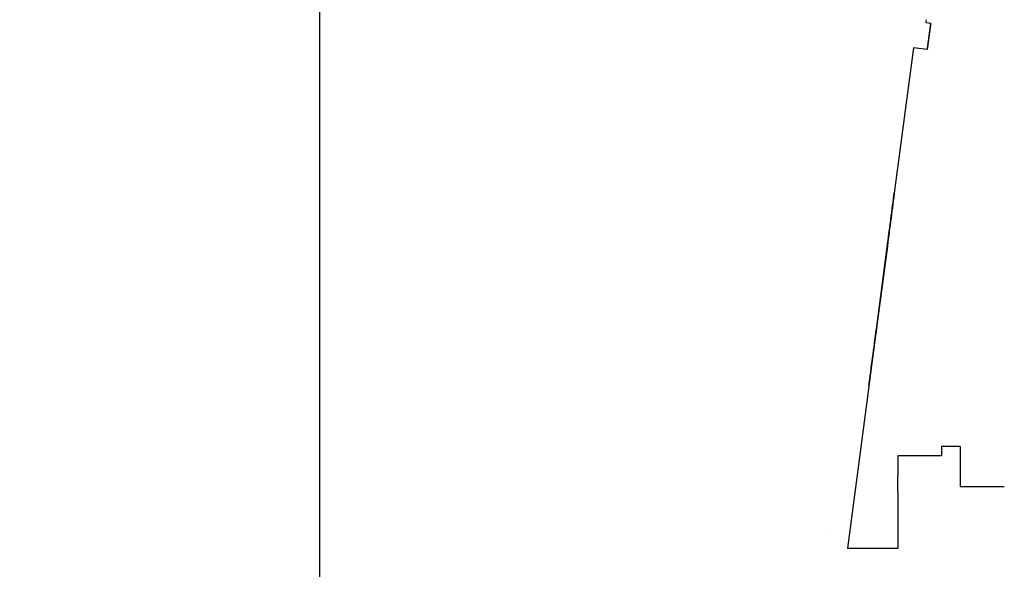
# Model space of a CAD drawing. Extents: x -36278 to 72106, y -50825 to 36487.
# Drawn here: x -7923 to -7289, y -19510 to -19156 of the extents above; entities that cross this region are included whole.
import ezdxf

# ---------------------------------------------------------------- set-up
doc = ezdxf.new("R2010")
doc.units = 0
doc.header["$PDMODE"] = 35
doc.layers.get('0').update_dxf_attribs({"linetype": 'CONTINUOUS'})
doc.layers.get('DEFPOINTS').update_dxf_attribs({"linetype": 'CONTINUOUS'})
doc.styles.add('MX_DIMTXSTY_4', font='txt.shx', dxfattribs={"width": 0.9, "bigfont": 'extfont.shx'})
doc.styles.add('MX_NOTE_STANDARD', font='txt.shx', dxfattribs={"bigfont": 'extfont.shx'})
doc.dimstyles.new('MXDIMSTYLE', dxfattribs={"dimtxt": 2.8, "dimasz": 2.5, "dimexe": 1, "dimexo": 0.5, "dimgap": 0.5, "dimtad": 1, "dimdsep": 46, "dimtxsty": 'MX_NOTE_STANDARD', "dimblk1": 'OPEN30', "dimblk2": 'OPEN30', "dimsah": 1, "dimcen": 2.5, "dimadec": 0, "dimazin": 0, "dimtfac": 1, "dimtmove": 0, "dimatfit": 3, "dimldrblk": 'OPEN30', "dimfxl": 1, "dimtzin": 0, "dimarcsym": 0})

# ---------------------------------------------------------------- blocks, each defined once
blk = doc.blocks.new('_OPEN30')
at = {"color": 0, "linetype": 'ByBlock', "lineweight": -2}
for p, q in [((-1, 0.267949), (0, 0)), ((0, 0), (-1, -0.267949)), ((0, 0), (-1, 0))]:
    blk.add_line(p, q, dxfattribs=at)
blk = doc.blocks.new('*D24')
at = {"color": 0, "linetype": 'Continuous', "lineweight": -2, "ltscale": 100, "transparency": 16777216}
blk.add_line((3981.48, -23577.72), (-9320.26, -17385.99), dxfattribs=at)
at = {"layer": 'DEFPOINTS', "color": 0, "linetype": 'Continuous', "lineweight": 0, "ltscale": 100, "transparency": 16777216}
for p in [(-9822.51, -17152.2), (3981.48, -23577.72)]:
    blk.add_point(p, dxfattribs=at)
at = {"color": 0, "linetype": 'Continuous', "lineweight": -2, "ltscale": 100, "transparency": 16777216, "xscale": 554, "yscale": 554, "zscale": 554, "rotation": 155.0388376174898}
blk.add_blockref('_OPEN30', (-9822.51, -17152.2), dxfattribs=at)
at = {"color": 0, "linetype": 'Continuous', "ltscale": 100, "transparency": 16777216, "insert": (-1908.15, -20670.19), "char_height": 300, "attachment_point": 5, "rotation": 335.03884, "style": 'MX_DIMTXSTY_4'}
blk.add_mtext('\\A1;Ｒ3', dxfattribs=at)

msp = doc.modelspace()

# ---------------------------------------------------------------- linework, layer by layer
at = {"color": 110, "linetype": 'Continuous', "ltscale": 100}
msp.add_line((-7729.75, -18699.689), (-7729.75, -31971.391), dxfattribs=at)
at = {"color": 90, "linetype": 'Continuous', "ltscale": 100}
for p, q in [((-7336.13, -19158.492), (-7339.104, -19158.1)), ((-7336.283, -19159.433), (-7338.371, -19175.291)), ((-7338.218, -19174.35), (-7336.13, -19158.492)), ((-7336.13, -19158.492), (-7336.283, -19159.433)), ((-7347.252, -19174.122), (-7359.352, -19265.947)), ((-7338.371, -19175.291), (-7347.294, -19174.117)), ((-7338.371, -19175.291), (-7338.218, -19174.35)), ((-7371.135, -19355.245), (-7364.204, -19302.594)), ((-7364.07, -19301.771), (-7370.822, -19353.066)), ((-7375.99, -19392.353), (-7389.666, -19496.367)), ((-7329.25, -19430.867), (-7329.25, -19436.867)), ((-7317.25, -19430.867), (-7329.25, -19430.867)), ((-7317.25, -19430.867), (-7317.25, -19456.561)), ((-7357.25, -19436.867), (-7357.25, -19449.593)), ((-7329.25, -19436.867), (-7357.25, -19436.867)), ((-7357.25, -19460.019), (-7357.25, -19449.593)), ((-7317.25, -19456.561), (-7288.751, -19456.561)), ((-7357.25, -19460.019), (-7357.25, -19496.367)), ((-7389.666, -19496.367), (-7357.25, -19496.367))]:
    msp.add_line(p, q, dxfattribs=at)
at = {"color": 255, "linetype": 'Continuous', "ltscale": 100}
for radius, end in [(13280.334, 170.066181), (13232.36, 161.635067)]:
    msp.add_arc((3981.481, -23577.717), radius, 90, end, dxfattribs=at)
at = {"color": 90, "linetype": 'Continuous', "ltscale": 100}
for centre, major_axis, start_param, end_param in [((-7338.832, -19156.047), (-0.261, -1.983), 0.0238237, 1.59462), ((-7364.97, -19307.298), (26.105, 198.289), 4.7362127, 4.9175324), ((-7363.303, -19297.066), (26.105, 198.289), 1.4133002, 1.59462), ((-7370.056, -19348.361), (26.105, 198.289), 1.59462, 1.794613), ((-7371.901, -19359.95), (26.105, 198.289), 4.5497796, 4.7362127), ((-7405.966, -19520.344), (4.568, 34.701), 6.2831704, 6.307009)]:
    msp.add_ellipse(centre, major_axis=major_axis, ratio=0.000729, start_param=start_param, end_param=end_param, dxfattribs=at)

# ---------------------------------------------------------------- dimensions: what is measured, and where the dimension line sits
at = {"color": 7, "linetype": 'Continuous', "ltscale": 100}
dim = msp.add_radius_dim(center=(3981.481, -23577.717), mpoint=(-9822.514, -17152.197), text='\\A1;Ｒ3', dimstyle='MXDIMSTYLE', override={"dimtxt": 300, "dimasz": 554, "dimdec": 0, "dimtxsty": 'MX_DIMTXSTY_4', "dimcen": 0, "dimatfit": 2}, dxfattribs=at)
dim.commit()
dim.dimension.update_dxf_attribs({"geometry": '*D24', "text_midpoint": (-1971.662, -20806.632), "dimtype": 164})

doc.saveas('drawing.dxf')
